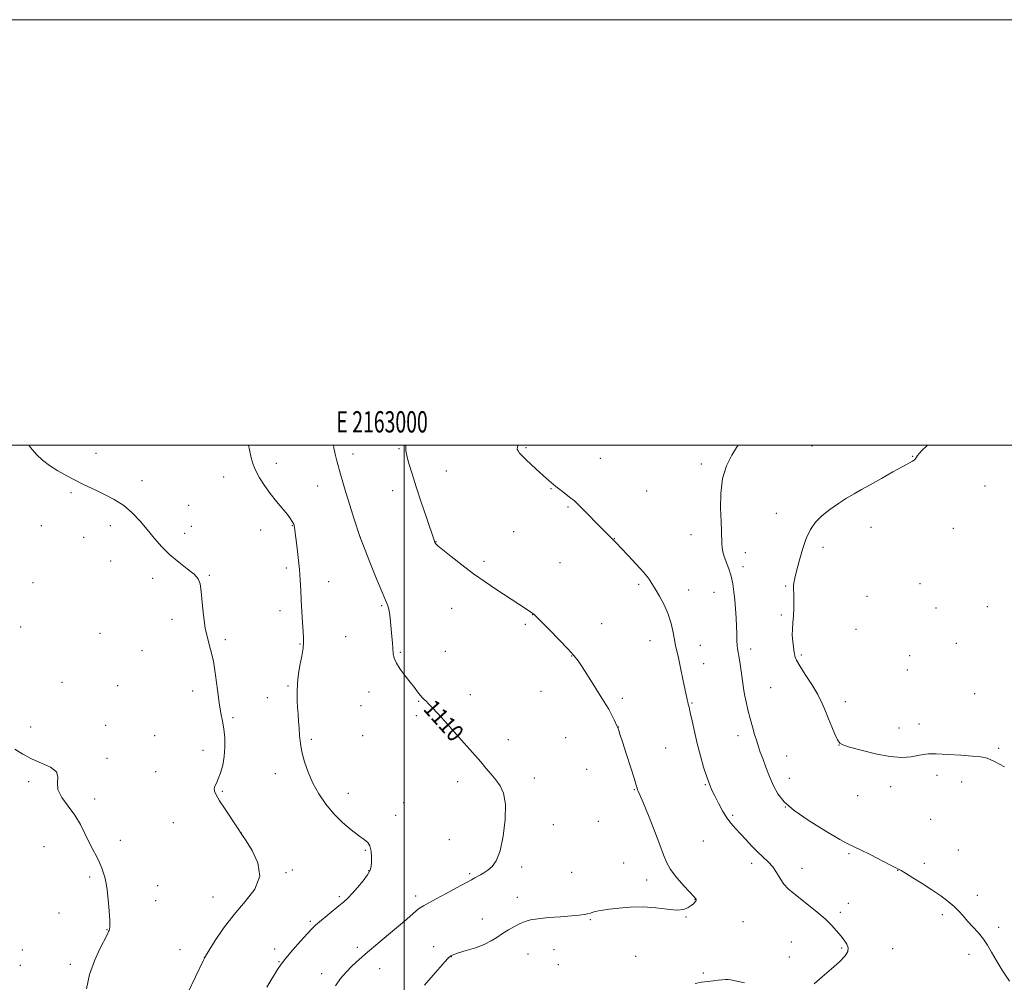
# Model space of a CAD drawing. Extents: x 2162300 to 2165200, y 354800 to 357700.
# Drawn here: x 2162819 to 2163282, y 357248 to 357700 of the extents above; entities that cross this region are included whole.
import ezdxf
from ezdxf.enums import TextEntityAlignment as Align

# ---------------------------------------------------------------- set-up
doc = ezdxf.new("R2010")
doc.units = 0
doc.header["$MEASUREMENT"] = 0
for name, color, linetype, lineweight in [('32000', 7, 'Continuous', 0), ('32001', 7, 'Continuous', 0), ('DTM SPOT ELEVATION', 2, 'Continuous', 13), ('INDEX CONTOUR', 41, 'Continuous', 13), ('INDEX CONTOUR LABEL', 244, 'Continuous', 0), ('INTERMEDIATE CONTOUR', 44, 'Continuous', 0)]:
    doc.layers.add(name, color=color, linetype=linetype, lineweight=lineweight)
doc.styles.add('Style-ITALICS', font='ITALICS.shx')
doc.styles.add('Style-WORKING', font='WORKING.shx')

msp = doc.modelspace()

# ---------------------------------------------------------------- linework, layer by layer
at = {"layer": '32000', "flags": 128}
for points in [[(2162300, 354800), (2165200, 354800), (2165200, 357700), (2162300, 357700), (2162300, 354800)], [(2162500, 355000), (2165000, 355000), (2165000, 357500), (2162500, 357500), (2162500, 355000)], [(2163000, 355000), (2163000, 357500)]]:
    msp.add_lwpolyline(points, dxfattribs=at)
at = {"layer": 'DTM SPOT ELEVATION'}
for p in [(2162855.27, 357496.2, 1106.56), (2162976, 357495.96, 1110.5), (2162997.55, 357498.32, 1111.85), (2163057.27, 357498.86, 1114.14), (2163191.65, 357499.69, 1117.03), (2162939.95, 357491.48, 1108.41), (2163092.3, 357493.8, 1114.78), (2163139.61, 357491.11, 1115.63), (2163239.05, 357494.84, 1117.94), (2163019.86, 357487.93, 1112.95), (2162876.79, 357483.35, 1106.47), (2162915.28, 357485.07, 1107.45), (2162843.49, 357477.72, 1105.79), (2162959.37, 357480.83, 1109.26), (2162994.66, 357478.63, 1111.34), (2163069, 357479.67, 1113.93), (2163114, 357478.55, 1114.9), (2163273.03, 357480.81, 1119.27), (2162898.83, 357471.74, 1106.82), (2163077.05, 357471.05, 1113.86), (2163174.93, 357467.94, 1117.25), (2162829.58, 357462.16, 1104.99), (2162861.94, 357462.27, 1105.56), (2162896.88, 357458.57, 1106.44), (2162900.05, 357461.87, 1106.62), (2162932.7, 357460.17, 1107.51), (2162947.53, 357462.26, 1107.94), (2163051.5, 357459.45, 1113.04), (2163219.39, 357461.45, 1118.59), (2163258.15, 357460.96, 1119.09), (2162849.4, 357456.65, 1105.08), (2162979.47, 357456.76, 1110.01), (2163014.99, 357454.7, 1112.04), (2163098.75, 357456.13, 1114.03), (2163134.77, 357457.99, 1115.29), (2163160.29, 357449.56, 1116.54), (2163196.78, 357452.01, 1118.44), (2162862.16, 357445.64, 1104.95), (2163037.55, 357445.52, 1112.31), (2163073.2, 357444.74, 1112.9), (2162944.63, 357442.38, 1107.56), (2163159.33, 357442.87, 1116.45), (2162825.64, 357435.37, 1104.31), (2162881.88, 357437.48, 1105.57), (2162908.53, 357438.83, 1106.1), (2162964.57, 357435.86, 1108.88), (2163110.32, 357434.64, 1113.74), (2163133.72, 357432.02, 1114.63), (2163145.58, 357430.87, 1115.21), (2163179.3, 357433.81, 1117.85), (2163242.38, 357434.95, 1119.04), (2163217.46, 357429.06, 1119.52), (2162941.71, 357422.33, 1107.34), (2162989.49, 357424.63, 1109.85), (2163022.33, 357423.33, 1111.27), (2163249.99, 357423.58, 1118.9), (2163274.08, 357424.11, 1118.89), (2162890.92, 357418.18, 1105.65), (2163060.42, 357420.38, 1111.98), (2163177.33, 357420.28, 1117.77), (2162819.9, 357414.61, 1104.27), (2163057, 357415.84, 1111.76), (2163092.9, 357416.14, 1112.72), (2163212.39, 357413.53, 1119.14), (2162857.18, 357411.64, 1104.75), (2162916.02, 357408.65, 1106.23), (2162972.6, 357410, 1109.06), (2163115.59, 357408.19, 1113.31), (2162876.84, 357403.39, 1105.16), (2162951.17, 357406.6, 1107.89), (2162998.22, 357402.68, 1110.14), (2163019.37, 357403.13, 1110.8), (2163139.2, 357405.93, 1114.72), (2163162.91, 357404.26, 1116.48), (2163259.51, 357406.83, 1118.61), (2163078.7, 357400.88, 1111.95), (2163186.63, 357401.39, 1118.23), (2163237.51, 357401.18, 1118.66), (2163140.73, 357397.31, 1114.66), (2163236.54, 357394.45, 1118.53), (2162839.32, 357388.59, 1104.49), (2162865.38, 357387.01, 1104.65), (2162900.61, 357384.58, 1105.55), (2162945.54, 357386.88, 1107.8), (2163064.35, 357384.28, 1111.26), (2163172.34, 357386.13, 1116.98), (2162935.73, 357381.31, 1107.17), (2162983.58, 357383.98, 1109.52), (2163006.79, 357379.59, 1109.92), (2163031.16, 357382.84, 1110.52), (2163102.58, 357381.06, 1112.27), (2163268.11, 357383.18, 1118.32), (2162979.82, 357377.59, 1109.43), (2163135.24, 357378.81, 1114.11), (2163207.42, 357379.46, 1118.5), (2162919.69, 357371.9, 1106.24), (2163005.81, 357372.87, 1109.75), (2162824.56, 357367.51, 1104.16), (2162859.8, 357368.42, 1104.39), (2163100.62, 357367.52, 1112.01), (2163232.59, 357367.12, 1118.3), (2163242.02, 357368.96, 1118.28), (2162882.85, 357363.51, 1104.8), (2162956.49, 357361.74, 1108.31), (2162980.61, 357363.54, 1109.2), (2163049.06, 357361.58, 1110.49), (2163075.98, 357362.61, 1111.16), (2163156.96, 357363.5, 1115.45), (2162905.57, 357356.66, 1105.39), (2163122.98, 357357.65, 1112.93), (2163204.44, 357359.1, 1117.99), (2163279.4, 357357.6, 1118.1), (2162860.37, 357352.82, 1104.13), (2163179.71, 357354, 1116.84), (2163085.78, 357347.64, 1111.19), (2162883.21, 357346.58, 1104.82), (2162939.48, 357345.68, 1107.32), (2163061.27, 357343.55, 1110.42), (2163181.1, 357343.51, 1116.67), (2163250.47, 357344.9, 1117.78), (2162823.57, 357341.96, 1103.89), (2163025.23, 357341.92, 1109.58), (2163108.2, 357338.1, 1111.92), (2163141.64, 357340.54, 1113.9), (2163228.61, 357339.58, 1117.75), (2163262.07, 357341.75, 1117.72), (2162854.66, 357333.68, 1104.21), (2162914.59, 357337.28, 1106.19), (2162973.77, 357336.41, 1108.7), (2163213.07, 357335.33, 1117.46), (2162999.88, 357331.97, 1108.85), (2163179.14, 357329.99, 1116), (2162996.12, 357326.08, 1108.67), (2163154.44, 357326.13, 1114.24), (2163247.44, 357324.12, 1117.1), (2162891.56, 357322.59, 1104.76), (2163070.07, 357321.76, 1110.23), (2163091.31, 357323.3, 1111.07), (2162923.6, 357317.8, 1106.01), (2162830.75, 357311.34, 1103.59), (2162866.61, 357314.36, 1104.29), (2163021.28, 357314.67, 1109.02), (2163140.7, 357314, 1113), (2162981.74, 357309.55, 1107.82), (2163209.07, 357308.01, 1115.77), (2163260.4, 357309.82, 1116.79), (2163055.23, 357301.83, 1110.39), (2163103.21, 357303.61, 1111.01), (2163163.31, 357303.54, 1113.56), (2163186.99, 357301.17, 1114.55), (2163244.44, 357303.57, 1116.33), (2162852.22, 357297.1, 1103.83), (2162944.46, 357299.09, 1106.17), (2162947.56, 357300.34, 1106.25), (2162983.33, 357300.12, 1107.92), (2163030.9, 357298.65, 1109.8), (2163078.78, 357299.23, 1110.72), (2163231.97, 357300.15, 1115.97), (2162884.3, 357293.05, 1104.57), (2163114.03, 357295.74, 1111.48), (2162910.26, 357287.75, 1105.32), (2162969.62, 357287.84, 1107.74), (2163005.47, 357288.09, 1109.59), (2163053.16, 357287.51, 1111.24), (2163269.42, 357288.47, 1116.44), (2162883.26, 357286, 1104.49), (2163136.71, 357286.37, 1111.97), (2163208.69, 357284.7, 1114.59), (2162837.92, 357280.13, 1103.54), (2163132.54, 357278.26, 1112.07), (2163205.04, 357280.43, 1114.3), (2163252.97, 357279.34, 1115.71), (2162955.91, 357276.22, 1107.76), (2163036.74, 357277.34, 1111.31), (2163087.55, 357277.05, 1112.17), (2163159.34, 357276.09, 1112.85), (2163279.35, 357273.46, 1116.4), (2162860.46, 357272.3, 1103.96), (2162978.1, 357264.04, 1109.69), (2163013.98, 357264.29, 1111.49), (2163181.99, 357266.55, 1113.13), (2162820.68, 357262.73, 1103.27), (2162894.77, 357262.95, 1105.42), (2162939.19, 357263.18, 1107.53), (2163022.25, 357259.67, 1112.05), (2163058.24, 357260.89, 1112.96), (2163070.51, 357262.94, 1113.11), (2163108.83, 357259.77, 1113.08), (2163180.96, 357259.48, 1113.21), (2163205.67, 357263.78, 1113.86), (2163229.63, 357263.45, 1114.64), (2163265.42, 357260.72, 1115.5), (2162819.62, 357255.57, 1103.23), (2162843.18, 357256.03, 1103.71), (2162906.1, 357259.19, 1105.99), (2162941.3, 357257.31, 1107.91), (2163072.52, 357255.9, 1113.27), (2162961.32, 357251.59, 1109.55), (2162988.57, 357254.01, 1110.66), (2163140.67, 357251.93, 1113.82)]:
    msp.add_point(p, dxfattribs=at)
at = {"layer": 'INDEX CONTOUR'}
msp.add_polyline3d([(2162966.904, 357500, 1110), (2162967.075, 357498.738, 1110), (2162967.693, 357495.737, 1110), (2162968.46, 357492.741, 1110), (2162970.204, 357486.457, 1110), (2162971.278, 357482.662, 1110), (2162972.699, 357477.855, 1110), (2162974.536, 357471.882, 1110), (2162976.451, 357465.775, 1110), (2162979.366, 357456.566, 1110), (2162979.461, 357456.306, 1110), (2162984.264, 357444.262, 1110), (2162987.122, 357437.159, 1110), (2162989.667, 357431, 1110), (2162991.341, 357427.179, 1110), (2162992.293, 357424.939, 1110), (2162992.846, 357422.989, 1110), (2162993.274, 357420.318, 1110), (2162993.645, 357417.037, 1110), (2162993.98, 357413.538, 1110), (2162994.291, 357410.165, 1110), (2162994.557, 357407.076, 1110), (2162994.915, 357402.093, 1110), (2162995.335, 357399.947, 1110), (2162996.373, 357397.574, 1110), (2162998.238, 357394.732, 1110), (2163000.586, 357391.652, 1110), (2163002.924, 357388.689, 1110), (2163004.858, 357386.137, 1110), (2163006.379, 357384.066, 1110), (2163007.575, 357382.488, 1110), (2163008.541, 357381.372, 1110), (2163009.418, 357380.511, 1110), (2163010.355, 357379.655, 1110), (2163011.527, 357378.535, 1110), (2163013.204, 357376.806, 1110), (2163015.679, 357374.109, 1110), (2163019.105, 357370.255, 1110), (2163026.964, 357361.319, 1110), (2163036.006, 357351.152, 1110), (2163038.496, 357348.29, 1110), (2163040.852, 357345.514, 1110), (2163043.084, 357342.803, 1110), (2163045.148, 357340.006, 1110), (2163046.779, 357336.441, 1110), (2163047.651, 357331.294, 1110), (2163047.54, 357324.167, 1110), (2163046.608, 357316.32, 1110), (2163045.114, 357309.426, 1110), (2163043.3, 357304.753, 1110), (2163041.332, 357301.948, 1110), (2163039.358, 357300.25, 1110), (2163037.509, 357299.016, 1110), (2163035.858, 357298.064, 1110), (2163033.258, 357296.689, 1110), (2163031.652, 357295.815, 1110), (2163024.694, 357291.996, 1110), (2163019.721, 357289.287, 1110), (2163015.113, 357286.815, 1110), (2163011.683, 357285.018, 1110), (2163009.127, 357283.595, 1110), (2163006.857, 357282.063, 1110), (2163004.346, 357280.01, 1110), (2163001.292, 357277.329, 1110), (2162997.455, 357273.986, 1110), (2162992.741, 357270.026, 1110), (2162987.657, 357265.821, 1110), (2162982.858, 357261.823, 1110), (2162978.851, 357258.366, 1110), (2162975.553, 357255.307, 1110), (2162972.727, 357252.384, 1110), (2162970.17, 357249.353, 1110), (2162967.79, 357246.015, 1110)], dxfattribs=at)
at = {"layer": 'INTERMEDIATE CONTOUR'}
for points in [[(2162823.707, 357500, 1106), (2162824.421, 357499.014, 1106), (2162827.264, 357495.685, 1106), (2162830.154, 357492.962, 1106), (2162833.457, 357490.489, 1106), (2162837.393, 357488.001, 1106), (2162841.577, 357485.611, 1106), (2162845.479, 357483.525, 1106), (2162848.748, 357481.864, 1106), (2162851.78, 357480.405, 1106), (2162855.153, 357478.843, 1106), (2162859.267, 357476.912, 1106), (2162863.806, 357474.523, 1106), (2162868.277, 357471.621, 1106), (2162872.298, 357468.196, 1106), (2162875.929, 357464.38, 1106), (2162879.342, 357460.341, 1106), (2162882.711, 357456.244, 1106), (2162886.21, 357452.23, 1106), (2162890.014, 357448.435, 1106), (2162894.162, 357444.983, 1106), (2162898.146, 357441.951, 1106), (2162901.32, 357439.408, 1106), (2162903.229, 357437.269, 1106), (2162904.181, 357434.854, 1106), (2162904.672, 357431.328, 1106), (2162905.137, 357426.169, 1106), (2162905.748, 357420.08, 1106), (2162906.615, 357414.078, 1106), (2162907.794, 357408.868, 1106), (2162909.123, 357403.937, 1106), (2162910.392, 357398.462, 1106), (2162911.436, 357391.932, 1106), (2162912.309, 357385.065, 1106), (2162913.121, 357378.891, 1106), (2162913.944, 357374.135, 1106), (2162914.72, 357370.316, 1106), (2162915.359, 357366.648, 1106), (2162915.769, 357362.532, 1106), (2162915.862, 357358.11, 1106), (2162915.55, 357353.706, 1106), (2162914.799, 357349.623, 1106), (2162913.781, 357346.066, 1106), (2162912.719, 357343.216, 1106), (2162911.813, 357341.174, 1106), (2162911.158, 357339.727, 1106), (2162910.822, 357338.582, 1106), (2162910.907, 357337.406, 1106), (2162911.641, 357335.706, 1106), (2162913.284, 357332.953, 1106), (2162915.915, 357328.9, 1106), (2162921.385, 357320.674, 1106), (2162924.012, 357316.636, 1106), (2162925.765, 357314.02, 1106), (2162928.642, 357309.551, 1106), (2162931.356, 357303.739, 1106), (2162932.175, 357297.474, 1106), (2162929.887, 357291.444, 1106), (2162925.39, 357285.544, 1106), (2162920.097, 357279.466, 1106), (2162915.235, 357273.112, 1106), (2162911.26, 357267.206, 1106), (2162908.436, 357262.677, 1106), (2162906.302, 357259.177, 1106), (2162906.156, 357258.907, 1106), (2162906.018, 357258.606, 1106), (2162905.572, 357257.661, 1106), (2162898.35, 357242.655, 1106)], [(2162926.945, 357500, 1108), (2162927.372, 357497.788, 1108), (2162928.182, 357494.084, 1108), (2162929.079, 357491.017, 1108), (2162930.322, 357488.031, 1108), (2162932.111, 357484.691, 1108), (2162934.402, 357481.047, 1108), (2162937.094, 357477.266, 1108), (2162940.033, 357473.541, 1108), (2162945.161, 357467.38, 1108), (2162946.642, 357465.452, 1108), (2162947.459, 357464.211, 1108), (2162947.882, 357463.418, 1108), (2162948.141, 357462.859, 1108), (2162948.309, 357462.421, 1108), (2162948.418, 357462.014, 1108), (2162948.514, 357461.45, 1108), (2162948.685, 357460.15, 1108), (2162949.612, 357452.906, 1108), (2162950.286, 357447.289, 1108), (2162950.872, 357441.587, 1108), (2162951.239, 357436.552, 1108), (2162951.461, 357431.9, 1108), (2162951.661, 357427.095, 1108), (2162951.932, 357421.825, 1108), (2162952.25, 357416.663, 1108), (2162952.555, 357412.409, 1108), (2162952.779, 357409.549, 1108), (2162952.814, 357407.328, 1108), (2162952.539, 357404.68, 1108), (2162951.898, 357400.875, 1108), (2162951.1, 357396.534, 1108), (2162950.415, 357392.61, 1108), (2162950.048, 357389.844, 1108), (2162949.925, 357388.113, 1108), (2162949.906, 357387.077, 1108), (2162949.876, 357386.385, 1108), (2162949.831, 357385.637, 1108), (2162949.797, 357384.421, 1108), (2162949.796, 357382.435, 1108), (2162949.852, 357379.817, 1108), (2162949.988, 357376.814, 1108), (2162950.212, 357373.638, 1108), (2162950.479, 357370.355, 1108), (2162950.729, 357366.996, 1108), (2162950.947, 357363.56, 1108), (2162951.295, 357359.9, 1108), (2162951.979, 357355.836, 1108), (2162953.172, 357351.256, 1108), (2162954.901, 357346.309, 1108), (2162957.159, 357341.211, 1108), (2162959.934, 357336.163, 1108), (2162963.202, 357331.306, 1108), (2162966.935, 357326.762, 1108), (2162971.028, 357322.668, 1108), (2162975.073, 357319.203, 1108), (2162978.584, 357316.555, 1108), (2162981.187, 357314.777, 1108), (2162982.935, 357313.368, 1108), (2162983.991, 357311.689, 1108), (2162984.518, 357309.302, 1108), (2162984.685, 357306.562, 1108), (2162984.659, 357304.025, 1108), (2162984.524, 357302.059, 1108), (2162984.024, 357300.289, 1108), (2162982.819, 357298.157, 1108), (2162980.717, 357295.296, 1108), (2162978.132, 357292.131, 1108), (2162975.629, 357289.285, 1108), (2162973.593, 357287.182, 1108), (2162971.686, 357285.455, 1108), (2162969.388, 357283.541, 1108), (2162960.344, 357276.068, 1108), (2162958.413, 357274.426, 1108), (2162956.773, 357272.866, 1108), (2162954.602, 357270.562, 1108), (2162951.362, 357266.986, 1108), (2162947.667, 357262.806, 1108), (2162944.413, 357258.987, 1108), (2162942.213, 357256.157, 1108), (2162940.516, 357253.589, 1108), (2162935.557, 357245.334, 1108)], [(2163000.889, 357500, 1112), (2163000.861, 357499.795, 1112), (2163000.878, 357497.594, 1112), (2163001.347, 357495.069, 1112), (2163002.309, 357491.466, 1112), (2163003.772, 357486.606, 1112), (2163005.73, 357480.457, 1112), (2163008.104, 357473.217, 1112), (2163010.497, 357466.022, 1112), (2163014.252, 357454.863, 1112), (2163014.361, 357454.577, 1112), (2163014.475, 357454.328, 1112), (2163014.626, 357454.069, 1112), (2163014.941, 357453.686, 1112), (2163015.922, 357452.781, 1112), (2163018.169, 357450.89, 1112), (2163022.068, 357447.728, 1112), (2163027.13, 357443.746, 1112), (2163032.656, 357439.581, 1112), (2163038.043, 357435.754, 1112), (2163043.087, 357432.347, 1112), (2163057.558, 357422.886, 1112), (2163060.036, 357421.295, 1112), (2163060.521, 357420.968, 1112), (2163060.955, 357420.603, 1112), (2163061.967, 357419.606, 1112), (2163068.185, 357413.346, 1112), (2163072.857, 357408.599, 1112), (2163077.036, 357404.255, 1112), (2163079.836, 357401.142, 1112), (2163081.751, 357398.653, 1112), (2163083.618, 357395.821, 1112), (2163088.789, 357387.654, 1112), (2163091.33, 357383.673, 1112), (2163093.308, 357380.634, 1112), (2163094.845, 357378.233, 1112), (2163096.188, 357375.945, 1112), (2163097.514, 357373.405, 1112), (2163098.723, 357370.916, 1112), (2163100.169, 357367.824, 1112), (2163100.422, 357367.254, 1112), (2163100.591, 357366.803, 1112), (2163100.868, 357365.995, 1112), (2163101.467, 357364.177, 1112), (2163102.61, 357360.655, 1112), (2163104.391, 357355.128, 1112), (2163106.395, 357348.86, 1112), (2163108.082, 357343.507, 1112), (2163109.055, 357340.306, 1112), (2163109.487, 357338.804, 1112), (2163109.697, 357338.126, 1112), (2163110.009, 357337.39, 1112), (2163110.764, 357335.672, 1112), (2163112.307, 357332.039, 1112), (2163114.801, 357325.997, 1112), (2163117.681, 357318.824, 1112), (2163120.201, 357312.236, 1112), (2163121.876, 357307.49, 1112), (2163123.273, 357303.983, 1112), (2163125.217, 357300.65, 1112), (2163128.241, 357296.742, 1112), (2163131.689, 357292.77, 1112), (2163136.298, 357287.721, 1112), (2163136.996, 357286.933, 1112), (2163137.193, 357286.662, 1112), (2163137.282, 357286.451, 1112), (2163137.278, 357286.174, 1112), (2163137.099, 357285.785, 1112), (2163136.675, 357285.246, 1112), (2163135.966, 357284.547, 1112), (2163134.944, 357283.684, 1112), (2163133.522, 357282.706, 1112), (2163131.393, 357281.887, 1112), (2163128.196, 357281.554, 1112), (2163123.704, 357281.896, 1112), (2163118.249, 357282.554, 1112), (2163112.296, 357283.031, 1112), (2163106.325, 357282.96, 1112), (2163100.854, 357282.498, 1112), (2163096.414, 357281.935, 1112), (2163093.363, 357281.497, 1112), (2163091.386, 357281.162, 1112), (2163089.996, 357280.846, 1112), (2163088.77, 357280.486, 1112), (2163087.54, 357280.107, 1112), (2163086.199, 357279.751, 1112), (2163084.576, 357279.446, 1112), (2163082.224, 357279.158, 1112), (2163078.631, 357278.837, 1112), (2163073.567, 357278.444, 1112), (2163067.934, 357277.982, 1112), (2163062.919, 357277.468, 1112), (2163059.381, 357276.894, 1112), (2163056.867, 357276.164, 1112), (2163054.593, 357275.163, 1112), (2163051.959, 357273.812, 1112), (2163049.083, 357272.205, 1112), (2163046.26, 357270.472, 1112), (2163043.662, 357268.729, 1112), (2163040.947, 357267.022, 1112), (2163037.646, 357265.381, 1112), (2163033.515, 357263.845, 1112), (2163029.209, 357262.505, 1112), (2163025.611, 357261.463, 1112), (2163023.335, 357260.741, 1112), (2163021.954, 357260.043, 1112), (2163020.777, 357258.997, 1112), (2163019.187, 357257.263, 1112), (2163013.696, 357250.962, 1112), (2163009.554, 357246.255, 1112)], [(2163053.589, 357500, 1114), (2163053.533, 357499.891, 1114), (2163053.241, 357499.059, 1114), (2163053.215, 357498.229, 1114), (2163053.548, 357497.316, 1114), (2163054.322, 357496.229, 1114), (2163055.58, 357494.878, 1114), (2163057.35, 357493.17, 1114), (2163059.612, 357491.068, 1114), (2163062.134, 357488.76, 1114), (2163066.915, 357484.441, 1114), (2163069.09, 357482.54, 1114), (2163071.356, 357480.652, 1114), (2163073.83, 357478.697, 1114), (2163078.404, 357475.157, 1114), (2163080.032, 357473.819, 1114), (2163081.61, 357472.365, 1114), (2163083.731, 357470.252, 1114), (2163093.296, 357460.49, 1114), (2163095.482, 357458.302, 1114), (2163098.712, 357455.155, 1114), (2163099.936, 357453.89, 1114), (2163102.047, 357451.669, 1114), (2163105.321, 357448.193, 1114), (2163109.095, 357444.117, 1114), (2163112.465, 357440.335, 1114), (2163114.785, 357437.47, 1114), (2163116.428, 357435.08, 1114), (2163118.019, 357432.45, 1114), (2163120.013, 357429.041, 1114), (2163122.174, 357424.987, 1114), (2163124.095, 357420.592, 1114), (2163125.466, 357416.164, 1114), (2163126.377, 357412.053, 1114), (2163127.014, 357408.602, 1114), (2163127.554, 357405.954, 1114), (2163128.907, 357400.076, 1114), (2163129.923, 357395.377, 1114), (2163131.024, 357390.132, 1114), (2163133.02, 357380.433, 1114), (2163133.298, 357379.244, 1114), (2163133.576, 357378.241, 1114), (2163133.951, 357376.83, 1114), (2163134.514, 357374.405, 1114), (2163135.336, 357370.54, 1114), (2163136.414, 357365.542, 1114), (2163137.726, 357359.899, 1114), (2163139.227, 357354.103, 1114), (2163140.779, 357348.662, 1114), (2163142.221, 357344.087, 1114), (2163143.455, 357340.685, 1114), (2163144.642, 357337.949, 1114), (2163146.005, 357335.168, 1114), (2163147.704, 357331.835, 1114), (2163149.649, 357328.254, 1114), (2163151.683, 357324.931, 1114), (2163153.699, 357322.222, 1114), (2163155.775, 357319.866, 1114), (2163158.038, 357317.453, 1114), (2163160.568, 357314.691, 1114), (2163163.272, 357311.765, 1114), (2163166.011, 357308.98, 1114), (2163171.101, 357304.274, 1114), (2163173.258, 357301.885, 1114), (2163175.084, 357299.19, 1114), (2163176.758, 357296.381, 1114), (2163178.511, 357293.745, 1114), (2163180.563, 357291.461, 1114), (2163183.083, 357289.275, 1114), (2163190.047, 357283.874, 1114), (2163194.099, 357280.619, 1114), (2163197.84, 357277.387, 1114), (2163200.849, 357274.441, 1114), (2163203.218, 357271.815, 1114), (2163205.163, 357269.484, 1114), (2163206.832, 357267.414, 1114), (2163208.085, 357265.538, 1114), (2163208.709, 357263.778, 1114), (2163208.491, 357262.014, 1114), (2163207.219, 357259.962, 1114), (2163204.677, 357257.297, 1114), (2163200.849, 357253.863, 1114), (2163196.513, 357250.179, 1114), (2163192.64, 357246.935, 1114)], [(2163156.952, 357500, 1116), (2163156.233, 357498.901, 1116), (2163153.978, 357495.262, 1116), (2163151.523, 357490.355, 1116), (2163149.613, 357484.311, 1116), (2163148.787, 357477.395, 1116), (2163148.759, 357470.395, 1116), (2163149.036, 357464.233, 1116), (2163149.22, 357459.603, 1116), (2163149.364, 357453.856, 1116), (2163149.498, 357451.871, 1116), (2163149.825, 357449.964, 1116), (2163150.47, 357447.777, 1116), (2163152.679, 357441.852, 1116), (2163153.757, 357438.4, 1116), (2163154.513, 357434.829, 1116), (2163155.008, 357431.118, 1116), (2163155.369, 357427.207, 1116), (2163155.696, 357423.079, 1116), (2163155.989, 357418.913, 1116), (2163156.21, 357414.931, 1116), (2163156.347, 357411.344, 1116), (2163156.437, 357408.3, 1116), (2163156.532, 357405.934, 1116), (2163156.684, 357404.256, 1116), (2163156.923, 357402.776, 1116), (2163157.279, 357400.879, 1116), (2163157.76, 357398.137, 1116), (2163158.292, 357394.868, 1116), (2163158.78, 357391.578, 1116), (2163159.54, 357385.829, 1116), (2163160.027, 357382.836, 1116), (2163160.721, 357379.397, 1116), (2163161.595, 357375.609, 1116), (2163162.598, 357371.653, 1116), (2163163.669, 357367.716, 1116), (2163164.73, 357364.034, 1116), (2163165.696, 357360.849, 1116), (2163166.535, 357358.253, 1116), (2163167.405, 357355.761, 1116), (2163168.514, 357352.735, 1116), (2163170.007, 357348.756, 1116), (2163171.78, 357344.258, 1116), (2163173.663, 357339.892, 1116), (2163175.676, 357336.098, 1116), (2163178.579, 357332.472, 1116), (2163183.321, 357328.401, 1116), (2163190.359, 357323.544, 1116), (2163198.191, 357318.656, 1116), (2163204.823, 357314.764, 1116), (2163208.886, 357312.544, 1116), (2163211.518, 357311.273, 1116), (2163214.481, 357309.875, 1116), (2163219.004, 357307.589, 1116), (2163228.562, 357302.62, 1116), (2163231.077, 357301.339, 1116), (2163232.109, 357300.847, 1116), (2163232.408, 357300.733, 1116), (2163232.693, 357300.596, 1116), (2163233.558, 357300.085, 1116), (2163235.566, 357298.867, 1116), (2163239.057, 357296.729, 1116), (2163243.482, 357293.971, 1116), (2163248.072, 357291.016, 1116), (2163252.183, 357288.216, 1116), (2163255.668, 357285.628, 1116), (2163258.51, 357283.235, 1116), (2163260.756, 357280.995, 1116), (2163262.728, 357278.765, 1116), (2163264.815, 357276.373, 1116), (2163267.282, 357273.703, 1116), (2163269.886, 357270.841, 1116), (2163272.258, 357267.926, 1116), (2163274.172, 357265.014, 1116), (2163275.981, 357261.831, 1116), (2163278.178, 357258.022, 1116), (2163281.106, 357253.361, 1116), (2163284.506, 357248.14, 1116)], [(2163245.964, 357500, 1118), (2163245.605, 357499.67, 1118), (2163243.51, 357497.637, 1118), (2163242.097, 357496.144, 1118), (2163241.262, 357495.129, 1118), (2163240.781, 357494.428, 1118), (2163240.449, 357493.893, 1118), (2163240.121, 357493.45, 1118), (2163239.667, 357493.042, 1118), (2163238.89, 357492.562, 1118), (2163234.346, 357490.058, 1118), (2163229.738, 357487.461, 1118), (2163224.288, 357484.375, 1118), (2163219.082, 357481.442, 1118), (2163214.915, 357479.127, 1118), (2163211.429, 357477.17, 1118), (2163207.977, 357475.131, 1118), (2163204.096, 357472.673, 1118), (2163200.076, 357469.87, 1118), (2163196.386, 357466.894, 1118), (2163193.387, 357463.83, 1118), (2163190.98, 357460.379, 1118), (2163188.955, 357456.154, 1118), (2163187.149, 357450.984, 1118), (2163185.6, 357445.572, 1118), (2163184.401, 357440.839, 1118), (2163183.609, 357437.483, 1118), (2163183.162, 357435.311, 1118), (2163182.967, 357433.904, 1118), (2163182.936, 357432.83, 1118), (2163183.089, 357429.723, 1118), (2163183.145, 357426.863, 1118), (2163183.127, 357423.382, 1118), (2163182.999, 357419.812, 1118), (2163182.757, 357416.569, 1118), (2163182.521, 357413.593, 1118), (2163182.441, 357410.709, 1118), (2163182.621, 357407.811, 1118), (2163182.967, 357405.076, 1118), (2163183.338, 357402.748, 1118), (2163183.694, 357400.911, 1118), (2163184.394, 357399.001, 1118), (2163185.899, 357396.292, 1118), (2163188.47, 357392.304, 1118), (2163191.562, 357387.561, 1118), (2163194.433, 357382.832, 1118), (2163196.53, 357378.699, 1118), (2163198.066, 357375.003, 1118), (2163199.446, 357371.386, 1118), (2163200.964, 357367.649, 1118), (2163202.478, 357364.182, 1118), (2163203.736, 357361.524, 1118), (2163204.705, 357360.009, 1118), (2163206.233, 357359.129, 1118), (2163209.385, 357358.172, 1118), (2163214.824, 357356.645, 1118), (2163221.59, 357354.942, 1118), (2163228.322, 357353.675, 1118), (2163233.906, 357353.293, 1118), (2163238.239, 357353.575, 1118), (2163241.465, 357354.131, 1118), (2163243.883, 357354.627, 1118), (2163246.392, 357354.935, 1118), (2163250.045, 357354.981, 1118), (2163255.479, 357354.728, 1118), (2163261.668, 357354.312, 1118), (2163267.171, 357353.907, 1118), (2163271.003, 357353.571, 1118), (2163273.988, 357352.912, 1118), (2163277.406, 357351.428, 1118), (2163282.126, 357348.825, 1118)], [(2162817.144, 357357.137, 1104), (2162820.869, 357354.833, 1104), (2162825.014, 357352.654, 1104), (2162829.63, 357350.628, 1104), (2162833.869, 357348.641, 1104), (2162836.663, 357346.539, 1104), (2162837.373, 357344.18, 1104), (2162837.09, 357341.451, 1104), (2162837.338, 357338.251, 1104), (2162839.227, 357334.525, 1104), (2162842.223, 357330.415, 1104), (2162845.377, 357326.113, 1104), (2162847.945, 357321.799, 1104), (2162850.008, 357317.61, 1104), (2162851.852, 357313.672, 1104), (2162853.688, 357310.08, 1104), (2162855.429, 357306.824, 1104), (2162856.916, 357303.866, 1104), (2162858.029, 357301.19, 1104), (2162858.812, 357298.886, 1104), (2162859.352, 357297.066, 1104), (2162859.736, 357295.675, 1104), (2162860.064, 357293.98, 1104), (2162860.439, 357291.078, 1104), (2162860.92, 357286.456, 1104), (2162861.398, 357281.155, 1104), (2162861.723, 357276.603, 1104), (2162861.786, 357273.871, 1104), (2162861.656, 357272.584, 1104), (2162861.444, 357272.006, 1104), (2162861.18, 357271.419, 1104), (2162860.577, 357270.167, 1104), (2162857.067, 357263.317, 1104), (2162854.483, 357257.66, 1104), (2162852.212, 357251.222, 1104), (2162850.784, 357244.552, 1104)], [(2163159.927, 357247.396, 1114), (2163153.468, 357248.78, 1114), (2163152.255, 357248.938, 1114), (2163151.013, 357248.93, 1114), (2163149.487, 357248.806, 1114), (2163147.605, 357248.601, 1114), (2163145.32, 357248.336, 1114), (2163142.7, 357248.009, 1114), (2163139.838, 357247.603, 1114), (2163136.728, 357247.091, 1114)]]:
    msp.add_polyline3d(points, dxfattribs=at)

# ---------------------------------------------------------------- texts
at = {"layer": '32001', "style": 'Style-WORKING', "width": 0.67}
msp.add_text('E 2163000', height=10, dxfattribs=at).set_placement((2162989.671, 357506), align=Align.CENTER)
at = {"layer": 'INDEX CONTOUR LABEL', "style": 'Style-ITALICS', "width": 0.875}
msp.add_text('1110', height=8, rotation=311.9, dxfattribs=at).set_placement((2163008.602, 357375.81, 1110))

doc.saveas('drawing.dxf')
